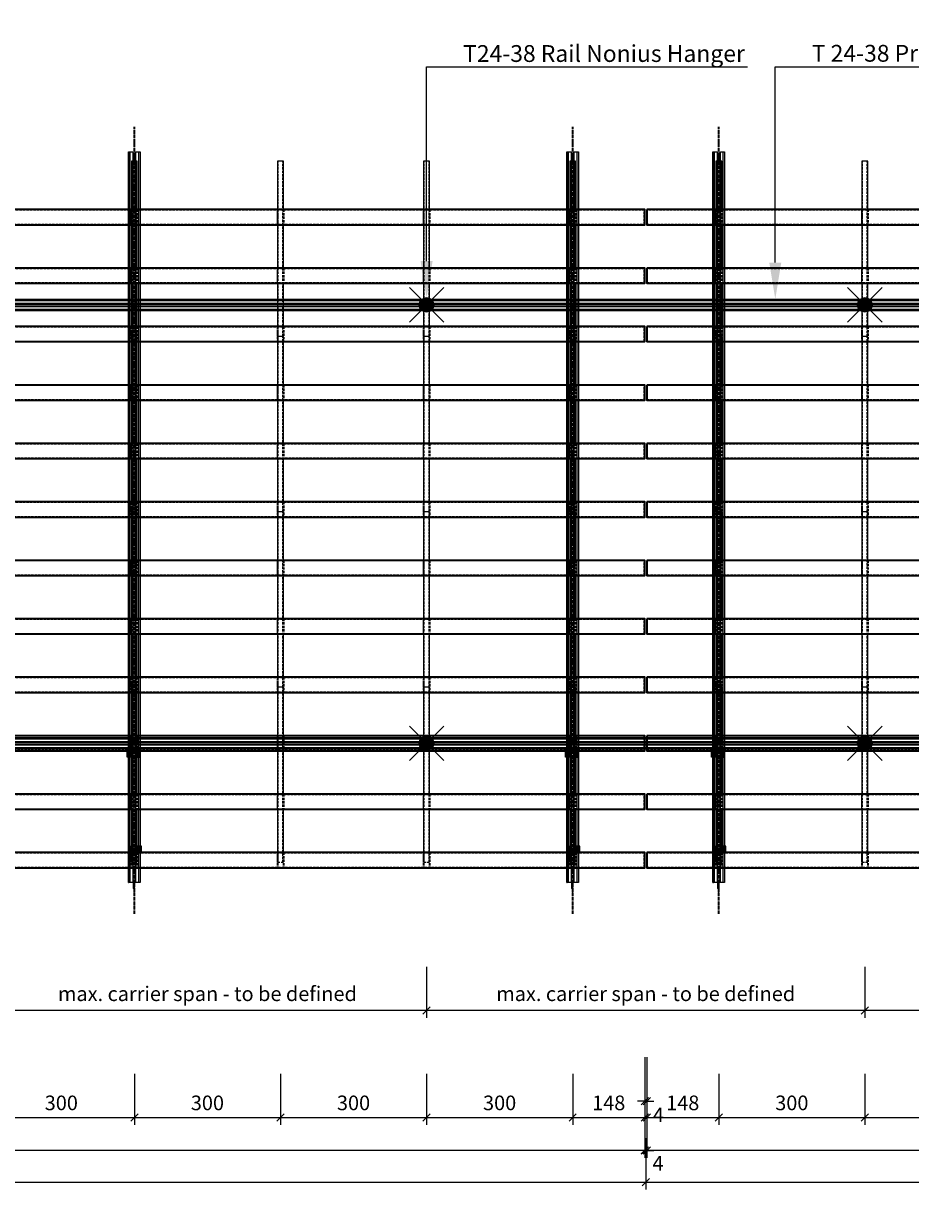
# Model space of a CAD drawing. Extents: x 0 to 6611, y -1304 to 4648.
# Drawn here: x 1913 to 3734, y 145 to 2577 of the extents above; entities that cross this region are included whole.
import ezdxf
from ezdxf import colors
from ezdxf.entities.mleader import LeaderData, LeaderLine
from ezdxf.math import Vec2, Vec3

# ---------------------------------------------------------------- set-up
doc = ezdxf.new("R2010")
doc.units = 0
doc.header["$PDMODE"] = 3
doc.header["$PDSIZE"] = 1
doc.linetypes.add('ACAD_ISO04W100', pattern=[30, 24, -3, 0, -3])
doc.linetypes.add('HIDDEN2', pattern=[4.7625, 3.175, -1.5875])
doc.layers.get('0').update_dxf_attribs({"linetype": 'CONTINUOUS'})
doc.layers.get('Defpoints').update_dxf_attribs({"linetype": 'CONTINUOUS'})
for name, color, linetype, lineweight in [('A-STILL', 6, 'CONTINUOUS', 9), ('DOWEL top', 7, 'CONTINUOUS', 9), ('GRILL top', 7, 'CONTINUOUS', 9), ('HD001_Contour', 2, 'CONTINUOUS', 35), ('HD021_Text_3.5', 5, 'CONTINUOUS', 35), ('SLAT top', 7, 'CONTINUOUS', 35), ('SUSPENSION top', 4, 'CONTINUOUS', 13), ('SUSPENSIONS', 7, 'CONTINUOUS', 13)]:
    doc.layers.add(name, color=color, linetype=linetype, lineweight=lineweight)
doc.layers.add('CLIP top', color=7, linetype='CONTINUOUS')
doc.layers.add('T-RAIL top', color=252, linetype='CONTINUOUS')
doc.layers.add('HATCH', color=7, linetype='CONTINUOUS', lineweight=15, true_color=0xa8a8a8)
doc.layers.add('QUESTIONS', color=7, linetype='CONTINUOUS', lineweight=13, true_color=0xf00000)
doc.styles.add('Arial Narrow', font='ARIALN.TTF')
doc.dimstyles.new('DM10_ANNOTATION', dxfattribs={"dimtxt": 2, "dimasz": 1, "dimexe": 1, "dimexo": 1, "dimgap": 1, "dimtad": 1, "dimdec": 1, "dimdsep": 46, "dimtxsty": 'Arial Narrow', "dimblk": 'OBLIQUE', "dimcen": 0.09, "dimdle": 1.3, "dimclrd": 6, "dimclre": 6, "dimclrt": 5, "dimadec": 0, "dimazin": 2, "dimtfac": 1, "dimtdec": 1, "dimtmove": 2, "dimatfit": 2, "dimldrblk": 'OBLIQUE', "dimfxl": 6, "dimfxlon": 1, "dimtolj": 1, "dimtzin": 0, "dimlwe": 9, "dimarcsym": 0})

# ---------------------------------------------------------------- blocks, each defined once
blk = doc.blocks.new('_Oblique')
at = {"color": 0, "linetype": 'ByBlock', "lineweight": -2}
blk.add_line((-0.5, -0.5), (0.5, 0.5), dxfattribs=at)
blk = doc.blocks.new('*D640')
at = {"layer": 'A-STILL', "color": 6, "linetype": 'Continuous', "lineweight": 9, "transparency": 16777216}
for p, q in [((1840.7, 421.3), (1840.7, 316.3)), ((2140.7, 421.3), (2140.7, 316.3))]:
    blk.add_line(p, q, dxfattribs=at)
at = {"layer": 'A-STILL', "color": 6, "linetype": 'Continuous', "lineweight": -2, "transparency": 16777216}
blk.add_line((1821.2, 331.3), (2160.2, 331.3), dxfattribs=at)
at = {"layer": 'Defpoints', "color": 0, "transparency": 16777216}
for p in [(1840.7, 844.3), (2140.7, 802.1), (2140.7, 331.3)]:
    blk.add_point(p, dxfattribs=at)
at = {"layer": 'A-STILL', "color": 6, "lineweight": -2, "transparency": 16777216, "xscale": 15, "yscale": 15, "zscale": 15, "rotation": 180}
blk.add_blockref('_Oblique', (1840.7, 331.3), dxfattribs=at)
at = {"layer": 'A-STILL', "color": 6, "lineweight": -2, "transparency": 16777216, "xscale": 15, "yscale": 15, "zscale": 15}
blk.add_blockref('_Oblique', (2140.7, 331.3), dxfattribs=at)
at = {"layer": 'A-STILL', "color": 5, "transparency": 16777216, "insert": (1990.7, 361.6), "char_height": 30, "attachment_point": 5, "style": 'Arial Narrow'}
blk.add_mtext('\\A1;300', dxfattribs=at)
blk = doc.blocks.new('*D635')
at = {"layer": 'A-STILL', "color": 6, "linetype": 'Continuous', "lineweight": 9, "transparency": 16777216}
for p, q in [((2140.7, 421.3), (2140.7, 316.3)), ((2440.7, 421.3), (2440.7, 316.3))]:
    blk.add_line(p, q, dxfattribs=at)
at = {"layer": 'A-STILL', "color": 6, "linetype": 'Continuous', "lineweight": -2, "transparency": 16777216}
blk.add_line((2121.2, 331.3), (2460.2, 331.3), dxfattribs=at)
at = {"layer": 'Defpoints', "color": 0, "transparency": 16777216}
for p in [(2440.7, 844.3), (2140.7, 802.1), (2440.7, 331.3)]:
    blk.add_point(p, dxfattribs=at)
at = {"layer": 'A-STILL', "color": 6, "lineweight": -2, "transparency": 16777216, "xscale": 15, "yscale": 15, "zscale": 15, "rotation": 180}
blk.add_blockref('_Oblique', (2140.7, 331.3), dxfattribs=at)
at = {"layer": 'A-STILL', "color": 6, "lineweight": -2, "transparency": 16777216, "xscale": 15, "yscale": 15, "zscale": 15}
blk.add_blockref('_Oblique', (2440.7, 331.3), dxfattribs=at)
at = {"layer": 'A-STILL', "color": 5, "transparency": 16777216, "insert": (2290.7, 361.6), "char_height": 30, "attachment_point": 5, "style": 'Arial Narrow'}
blk.add_mtext('\\A1;300', dxfattribs=at)
blk = doc.blocks.new('*D630')
at = {"layer": 'A-STILL', "color": 6, "linetype": 'Continuous', "lineweight": 9, "transparency": 16777216}
for p, q in [((2440.7, 421.3), (2440.7, 316.3)), ((2740.7, 421.3), (2740.7, 316.3))]:
    blk.add_line(p, q, dxfattribs=at)
at = {"layer": 'A-STILL', "color": 6, "linetype": 'Continuous', "lineweight": -2, "transparency": 16777216}
blk.add_line((2421.2, 331.3), (2760.2, 331.3), dxfattribs=at)
at = {"layer": 'Defpoints', "color": 0, "transparency": 16777216}
for p in [(2440.7, 844.3), (2740.7, 844.3), (2740.7, 331.3)]:
    blk.add_point(p, dxfattribs=at)
at = {"layer": 'A-STILL', "color": 6, "lineweight": -2, "transparency": 16777216, "xscale": 15, "yscale": 15, "zscale": 15, "rotation": 180}
blk.add_blockref('_Oblique', (2440.7, 331.3), dxfattribs=at)
at = {"layer": 'A-STILL', "color": 6, "lineweight": -2, "transparency": 16777216, "xscale": 15, "yscale": 15, "zscale": 15}
blk.add_blockref('_Oblique', (2740.7, 331.3), dxfattribs=at)
at = {"layer": 'A-STILL', "color": 5, "transparency": 16777216, "insert": (2590.7, 361.6), "char_height": 30, "attachment_point": 5, "style": 'Arial Narrow'}
blk.add_mtext('\\A1;300', dxfattribs=at)
blk = doc.blocks.new('*D625')
at = {"layer": 'A-STILL', "color": 6, "linetype": 'Continuous', "lineweight": 9, "transparency": 16777216}
for p, q in [((2740.7, 421.3), (2740.7, 316.3)), ((3040.7, 421.3), (3040.7, 316.3))]:
    blk.add_line(p, q, dxfattribs=at)
at = {"layer": 'A-STILL', "color": 6, "linetype": 'Continuous', "lineweight": -2, "transparency": 16777216}
blk.add_line((2721.2, 331.3), (3060.2, 331.3), dxfattribs=at)
at = {"layer": 'Defpoints', "color": 0, "transparency": 16777216}
for p in [(2740.7, 844.3), (3040.7, 788.9), (3040.7, 331.3)]:
    blk.add_point(p, dxfattribs=at)
at = {"layer": 'A-STILL', "color": 6, "lineweight": -2, "transparency": 16777216, "xscale": 15, "yscale": 15, "zscale": 15, "rotation": 180}
blk.add_blockref('_Oblique', (2740.7, 331.3), dxfattribs=at)
at = {"layer": 'A-STILL', "color": 6, "lineweight": -2, "transparency": 16777216, "xscale": 15, "yscale": 15, "zscale": 15}
blk.add_blockref('_Oblique', (3040.7, 331.3), dxfattribs=at)
at = {"layer": 'A-STILL', "color": 5, "transparency": 16777216, "insert": (2890.7, 361.6), "char_height": 30, "attachment_point": 5, "style": 'Arial Narrow'}
blk.add_mtext('\\A1;300', dxfattribs=at)
blk = doc.blocks.new('*D620')
at = {"layer": 'A-STILL', "color": 6, "linetype": 'Continuous', "lineweight": 9, "transparency": 16777216}
for p, q in [((3040.7, 421.3), (3040.7, 316.3)), ((3188.7, 421.3), (3188.7, 316.3))]:
    blk.add_line(p, q, dxfattribs=at)
at = {"layer": 'A-STILL', "color": 6, "linetype": 'Continuous', "lineweight": -2, "transparency": 16777216}
blk.add_line((3021.2, 331.3), (3208.2, 331.3), dxfattribs=at)
at = {"layer": 'Defpoints', "color": 0, "transparency": 16777216}
for p in [(3188.7, 844.3), (3040.7, 788.9), (3188.7, 331.3)]:
    blk.add_point(p, dxfattribs=at)
at = {"layer": 'A-STILL', "color": 6, "lineweight": -2, "transparency": 16777216, "xscale": 15, "yscale": 15, "zscale": 15, "rotation": 180}
blk.add_blockref('_Oblique', (3040.7, 331.3), dxfattribs=at)
at = {"layer": 'A-STILL', "color": 6, "lineweight": -2, "transparency": 16777216, "xscale": 15, "yscale": 15, "zscale": 15}
blk.add_blockref('_Oblique', (3188.7, 331.3), dxfattribs=at)
at = {"layer": 'A-STILL', "color": 5, "transparency": 16777216, "insert": (3114.7, 361.6), "char_height": 30, "attachment_point": 5, "style": 'Arial Narrow'}
blk.add_mtext('\\A1;148', dxfattribs=at)
blk = doc.blocks.new('*D615')
at = {"layer": 'A-STILL', "color": 6, "linetype": 'Continuous', "lineweight": 9, "transparency": 16777216}
for p, q in [((492.7, 354.2), (492.7, 249.2)), ((3188.7, 354.2), (3188.7, 249.2))]:
    blk.add_line(p, q, dxfattribs=at)
at = {"layer": 'A-STILL', "color": 6, "linetype": 'Continuous', "lineweight": -2, "transparency": 16777216}
blk.add_line((473.2, 264.2), (3208.2, 264.2), dxfattribs=at)
at = {"layer": 'Defpoints', "color": 0, "transparency": 16777216}
for p in [(492.7, 844.3), (3188.7, 844.3), (3188.7, 264.2)]:
    blk.add_point(p, dxfattribs=at)
at = {"layer": 'A-STILL', "color": 6, "lineweight": -2, "transparency": 16777216, "xscale": 15, "yscale": 15, "zscale": 15, "rotation": 180}
blk.add_blockref('_Oblique', (492.7, 264.2), dxfattribs=at)
at = {"layer": 'A-STILL', "color": 6, "lineweight": -2, "transparency": 16777216, "xscale": 15, "yscale": 15, "zscale": 15}
blk.add_blockref('_Oblique', (3188.7, 264.2), dxfattribs=at)
at = {"layer": 'A-STILL', "color": 5, "transparency": 16777216, "insert": (1840.7, 294.5), "char_height": 30, "attachment_point": 5, "style": 'Arial Narrow'}
blk.add_mtext('\\A1;2696', dxfattribs=at)
blk = doc.blocks.new('J-CLIP-top')
at = {"layer": 'HATCH'}
h = blk.add_hatch(color=256, dxfattribs=at)
h.dxf.hatch_style = 1
h.paths.add_polyline_path([(14.8, 13), (14.8, 0), (26.6, 0), (26.6, 13)])
for points in [[(0, 13), (5.5, 13), (5.5, 0), (0, 0)], [(14.8, 13), (14.8, 0), (26.6, 0), (26.6, 13)]]:
    blk.add_lwpolyline(points, close=True)
at = {"layer": 'CLIP top'}
blk.add_lwpolyline([(5.5, 0), (5.5, 13), (14.8, 13), (14.8, 0)], close=True, dxfattribs=at)
at = {"layer": 'CLIP top', "linetype": 'HIDDEN2'}
blk.add_lwpolyline([(25.1, 0), (25.1, 13)], dxfattribs=at)
blk = doc.blocks.new('*U57')
at = {"layer": 'DOWEL top', "linetype": 'HIDDEN2', "ltscale": 1.5}
for points in [[(0, 6), (20.5, 6), (20.5, -6), (0, -6)], [(109.5, 6), (140.5, 6), (140.5, -6), (109.5, -6)], [(229.5, 6), (260.5, 6), (260.5, -6), (229.5, -6)]]:
    blk.add_lwpolyline(points, close=True, dxfattribs=at)
for points in [[(0, 5), (360, 5)], [(0, -5), (360, -5)]]:
    blk.add_lwpolyline(points, dxfattribs=at)
at = {"layer": 'DOWEL top'}
for points in [[(109.5, 6), (20.5, 6)], [(229.5, 6), (140.5, 6)], [(260.5, -6), (360, -6), (360, 6), (260.5, 6)], [(20.5, -6), (109.5, -6)], [(140.5, -6), (229.5, -6)]]:
    blk.add_lwpolyline(points, dxfattribs=at)
blk = doc.blocks.new('*U103')
at = {"layer": 'SLAT top'}
for points in [[(2, 271), (2, 240), (2698, 240), (2698, 271)], [(2, 151), (2, 120), (2698, 120), (2698, 151)], [(2, 31), (2, 0), (2698, 0), (2698, 31)]]:
    blk.add_lwpolyline(points, close=True, dxfattribs=at)
at = {"layer": 'SLAT top', "linetype": 'HIDDEN2', "ltscale": 1.5}
for points in [[(2.5, 270.5), (2.5, 240.5), (2697.5, 240.5), (2697.5, 270.5)], [(2.5, 150.5), (2.5, 120.5), (2697.5, 120.5), (2697.5, 150.5)], [(2.5, 30.5), (2.5, 0.5), (2697.5, 0.5), (2697.5, 30.5)]]:
    blk.add_lwpolyline(points, close=True, dxfattribs=at)
for points in [[(144, 271), (144, 240)], [(156, 271), (156, 240)], [(444, 271), (444, 240)], [(456, 271), (456, 240)], [(744, 271), (744, 240)], [(756, 271), (756, 240)], [(1044, 271), (1044, 240)], [(1056, 271), (1056, 240)], [(1344, 271), (1344, 240)], [(1356, 271), (1356, 240)], [(1644, 271), (1644, 240)], [(1656, 271), (1656, 240)], [(1944, 271), (1944, 240)], [(1956, 271), (1956, 240)], [(2244, 271), (2244, 240)], [(2256, 271), (2256, 240)], [(2544, 271), (2544, 240)], [(2544, 271), (2544, 240)], [(2556, 271), (2556, 240)], [(2556, 271), (2556, 240)], [(144, 151), (144, 120)], [(156, 151), (156, 120)], [(444, 151), (444, 120)], [(456, 151), (456, 120)], [(744, 151), (744, 120)], [(756, 151), (756, 120)], [(1044, 151), (1044, 120)], [(1056, 151), (1056, 120)], [(1344, 151), (1344, 120)], [(1356, 151), (1356, 120)], [(1644, 151), (1644, 120)], [(1656, 151), (1656, 120)], [(1944, 151), (1944, 120)], [(1956, 151), (1956, 120)], [(2244, 151), (2244, 120)], [(2256, 151), (2256, 120)], [(2544, 151), (2544, 120)], [(2544, 151), (2544, 120)], [(2556, 151), (2556, 120)], [(2556, 151), (2556, 120)], [(144, 31), (144, 0)], [(156, 31), (156, 0)], [(444, 31), (444, 0)], [(456, 31), (456, 0)], [(744, 31), (744, 0)], [(756, 31), (756, 0)], [(1044, 31), (1044, 0)], [(1056, 31), (1056, 0)], [(1344, 31), (1344, 0)], [(1356, 31), (1356, 0)], [(1644, 31), (1644, 0)], [(1656, 31), (1656, 0)], [(1944, 31), (1944, 0)], [(1956, 31), (1956, 0)], [(2244, 31), (2244, 0)], [(2256, 31), (2256, 0)], [(2544, 31), (2544, 0)], [(2544, 31), (2544, 0)], [(2556, 31), (2556, 0)], [(2556, 31), (2556, 0)]]:
    blk.add_lwpolyline(points, dxfattribs=at)
at = {"layer": 'DOWEL top', "rotation": 90}
for p in [(150, 10.5), (450, 10.5), (750, 10.5), (1050, 10.5), (1350, 10.5), (1650, 10.5), (1950, 10.5), (2250, 10.5), (2550, 10.5)]:
    blk.add_blockref('*U57', p, dxfattribs=at)
blk = doc.blocks.new('*U465')
at = {"layer": 'T-RAIL top', "linetype": 'Continuous', "lineweight": 25}
for p, q in [((-19.5, 12.1), (-19.5, 12.9)), ((-16, 12.9), (-19.5, 12.9)), ((-16, 12.1), (-19.5, 12.1)), ((-16, 12.1), (-16, 12.9)), ((-0.9, 12.9), (-16, 12.9)), ((-0.9, 12.1), (-16, 12.1)), ((-12.7, 13.7), (-13.5, 12.9)), ((-12.7, 13.7), (-10.6, 13.7)), ((-10.6, 13.7), (-11, 12.9)), ((-10.6, 13.7), (0.1, 13.7)), ((-1.7, 12.1), (0, 11.5)), ((-0.9, 12.9), (0.1, 12.9)), ((-0.9, 12.1), (-0.9, 12.9)), ((0, 12.1), (-0.9, 12.1)), ((0, 23.8), (0, 23)), ((0, 20.8), (0, 23)), ((0, 13.7), (0, 20.8)), ((0, 11.5), (0, 12.1)), ((0, 11.5), (0, 11.5)), ((0, 11.5), (0.1, 11.5)), ((0, 11.1), (0, 11.5)), ((0, 3), (0, 11.1)), ((0.1, 11.1), (0, 11.1)), ((0, 0.8), (0, 3)), ((0, 0), (0, 0.8)), ((0.1, 15), (0.1, 14.5)), ((0.1, 14.5), (0.1, 9.3)), ((0.1, 12.9), (0.1, 12.9)), ((0.1, 9.3), (0.1, 8.7))]:
    blk.add_line(p, q, dxfattribs=at)
at = {"layer": 'T-RAIL top', "const_width": 0.4}
blk.add_lwpolyline([(0, 8.7), (1500, 8.7), (1500, 15), (0, 15)], close=True, dxfattribs=at)
at = {"layer": 'T-RAIL top'}
for points in [[(1500, 15), (0, 15), (0, 23.8), (1500, 23.8)], [(1500, 0), (0, 0), (0, 8.7), (1500, 8.7)]]:
    blk.add_lwpolyline(points, close=True, dxfattribs=at)
for points in [[(1500, 23), (0, 23)], [(0, 20.8), (1500, 20.8)], [(0, 14.5), (1500, 14.5)], [(0, 9.3), (1500, 9.3)], [(0, 3), (1500, 3)]]:
    blk.add_lwpolyline(points, dxfattribs=at)
at = {"layer": 'T-RAIL top', "linetype": 'Continuous', "lineweight": 25}
for centre, end_param in [((-0.9, 12.8), 0.08711), ((-0.9, 11.9), 0.314644)]:
    blk.add_ellipse(centre, major_axis=(1, 0), ratio=0.640342, start_param=0, end_param=end_param, dxfattribs=at)
blk = doc.blocks.new('*D560')
at = {"layer": 'A-STILL', "color": 6, "linetype": 'Continuous', "lineweight": 9, "transparency": 16777216}
for p, q in [((3192.7, 354.2), (3192.7, 249.2)), ((5888.7, 354.2), (5888.7, 249.2))]:
    blk.add_line(p, q, dxfattribs=at)
at = {"layer": 'A-STILL', "color": 6, "linetype": 'Continuous', "lineweight": -2, "transparency": 16777216}
blk.add_line((3173.2, 264.2), (5908.2, 264.2), dxfattribs=at)
at = {"layer": 'Defpoints', "color": 0, "transparency": 16777216}
for p in [(3192.7, 844.3), (5888.7, 844.3), (5888.7, 264.2)]:
    blk.add_point(p, dxfattribs=at)
at = {"layer": 'A-STILL', "color": 6, "lineweight": -2, "transparency": 16777216, "xscale": 15, "yscale": 15, "zscale": 15, "rotation": 180}
blk.add_blockref('_Oblique', (3192.7, 264.2), dxfattribs=at)
at = {"layer": 'A-STILL', "color": 6, "lineweight": -2, "transparency": 16777216, "xscale": 15, "yscale": 15, "zscale": 15}
blk.add_blockref('_Oblique', (5888.7, 264.2), dxfattribs=at)
at = {"layer": 'A-STILL', "color": 5, "transparency": 16777216, "insert": (4540.7, 294.5), "char_height": 30, "attachment_point": 5, "style": 'Arial Narrow'}
blk.add_mtext('\\A1;2696', dxfattribs=at)
blk = doc.blocks.new('*D550')
at = {"layer": 'A-STILL', "color": 6, "linetype": 'Continuous', "lineweight": 9, "transparency": 16777216}
for p, q in [((3640.7, 421.3), (3640.7, 316.3)), ((3940.7, 421.3), (3940.7, 316.3))]:
    blk.add_line(p, q, dxfattribs=at)
at = {"layer": 'A-STILL', "color": 6, "linetype": 'Continuous', "lineweight": -2, "transparency": 16777216}
blk.add_line((3621.2, 331.3), (3960.2, 331.3), dxfattribs=at)
at = {"layer": 'Defpoints', "color": 0, "transparency": 16777216}
for p in [(3640.7, 844.3), (3940.7, 844.3), (3940.7, 331.3)]:
    blk.add_point(p, dxfattribs=at)
at = {"layer": 'A-STILL', "color": 6, "lineweight": -2, "transparency": 16777216, "xscale": 15, "yscale": 15, "zscale": 15, "rotation": 180}
blk.add_blockref('_Oblique', (3640.7, 331.3), dxfattribs=at)
at = {"layer": 'A-STILL', "color": 6, "lineweight": -2, "transparency": 16777216, "xscale": 15, "yscale": 15, "zscale": 15}
blk.add_blockref('_Oblique', (3940.7, 331.3), dxfattribs=at)
at = {"layer": 'A-STILL', "color": 5, "transparency": 16777216, "insert": (3790.7, 361.6), "char_height": 30, "attachment_point": 5, "style": 'Arial Narrow'}
blk.add_mtext('\\A1;300', dxfattribs=at)
blk = doc.blocks.new('*D545')
at = {"layer": 'A-STILL', "color": 6, "linetype": 'Continuous', "lineweight": 9, "transparency": 16777216}
for p, q in [((3340.7, 421.3), (3340.7, 316.3)), ((3640.7, 421.3), (3640.7, 316.3))]:
    blk.add_line(p, q, dxfattribs=at)
at = {"layer": 'A-STILL', "color": 6, "linetype": 'Continuous', "lineweight": -2, "transparency": 16777216}
blk.add_line((3321.2, 331.3), (3660.2, 331.3), dxfattribs=at)
at = {"layer": 'Defpoints', "color": 0, "transparency": 16777216}
for p in [(3640.7, 844.3), (3340.7, 790.8), (3640.7, 331.3)]:
    blk.add_point(p, dxfattribs=at)
at = {"layer": 'A-STILL', "color": 6, "lineweight": -2, "transparency": 16777216, "xscale": 15, "yscale": 15, "zscale": 15, "rotation": 180}
blk.add_blockref('_Oblique', (3340.7, 331.3), dxfattribs=at)
at = {"layer": 'A-STILL', "color": 6, "lineweight": -2, "transparency": 16777216, "xscale": 15, "yscale": 15, "zscale": 15}
blk.add_blockref('_Oblique', (3640.7, 331.3), dxfattribs=at)
at = {"layer": 'A-STILL', "color": 5, "transparency": 16777216, "insert": (3490.7, 361.6), "char_height": 30, "attachment_point": 5, "style": 'Arial Narrow'}
blk.add_mtext('\\A1;300', dxfattribs=at)
blk = doc.blocks.new('*D540')
at = {"layer": 'A-STILL', "color": 6, "linetype": 'Continuous', "lineweight": 9, "transparency": 16777216}
for p, q in [((3192.7, 421.3), (3192.7, 316.3)), ((3340.7, 421.3), (3340.7, 316.3))]:
    blk.add_line(p, q, dxfattribs=at)
at = {"layer": 'A-STILL', "color": 6, "linetype": 'Continuous', "lineweight": -2, "transparency": 16777216}
blk.add_line((3173.2, 331.3), (3360.2, 331.3), dxfattribs=at)
at = {"layer": 'Defpoints', "color": 0, "transparency": 16777216}
for p in [(3192.7, 844.3), (3340.7, 790.8), (3340.7, 331.3)]:
    blk.add_point(p, dxfattribs=at)
at = {"layer": 'A-STILL', "color": 6, "lineweight": -2, "transparency": 16777216, "xscale": 15, "yscale": 15, "zscale": 15, "rotation": 180}
blk.add_blockref('_Oblique', (3192.7, 331.3), dxfattribs=at)
at = {"layer": 'A-STILL', "color": 6, "lineweight": -2, "transparency": 16777216, "xscale": 15, "yscale": 15, "zscale": 15}
blk.add_blockref('_Oblique', (3340.7, 331.3), dxfattribs=at)
at = {"layer": 'A-STILL', "color": 5, "transparency": 16777216, "insert": (3266.7, 361.6), "char_height": 30, "attachment_point": 5, "style": 'Arial Narrow'}
blk.add_mtext('\\A1;148', dxfattribs=at)
blk = doc.blocks.new('*D535')
at = {"layer": 'A-STILL', "color": 6, "linetype": 'Continuous', "lineweight": 9, "transparency": 16777216}
for p, q in [((3188.7, 455.4), (3188.7, 350.4)), ((3192.7, 455.4), (3192.7, 350.4))]:
    blk.add_line(p, q, dxfattribs=at)
at = {"layer": 'A-STILL', "color": 6, "linetype": 'Continuous', "lineweight": -2, "transparency": 16777216}
for p, q in [((3188.7, 365.4), (3173.7, 365.4)), ((3188.7, 365.4), (3192.7, 365.4)), ((3192.7, 365.4), (3207.7, 365.4))]:
    blk.add_line(p, q, dxfattribs=at)
at = {"layer": 'Defpoints', "color": 0, "transparency": 16777216}
for p in [(3188.7, 844.3), (3192.7, 844.3), (3192.7, 365.4)]:
    blk.add_point(p, dxfattribs=at)
at = {"layer": 'A-STILL', "color": 6, "lineweight": -2, "transparency": 16777216, "xscale": 15, "yscale": 15, "zscale": 15}
blk.add_blockref('_Oblique', (3188.7, 365.4), dxfattribs=at)
at = {"layer": 'A-STILL', "color": 6, "lineweight": -2, "transparency": 16777216, "xscale": 15, "yscale": 15, "zscale": 15, "rotation": 180}
blk.add_blockref('_Oblique', (3192.7, 365.4), dxfattribs=at)
at = {"layer": 'A-STILL', "color": 5, "transparency": 16777216, "insert": (3216.8, 337.1), "char_height": 30, "attachment_point": 5, "style": 'Arial Narrow'}
blk.add_mtext('\\A1;4', dxfattribs=at)
blk = doc.blocks.new('*D531')
at = {"layer": 'A-STILL', "color": 6, "linetype": 'Continuous', "lineweight": 9, "transparency": 16777216}
for p, q in [((3188.7, 354.1), (3188.7, 249.1)), ((3192.7, 354.1), (3192.7, 249.1))]:
    blk.add_line(p, q, dxfattribs=at)
at = {"layer": 'A-STILL', "color": 6, "linetype": 'Continuous', "lineweight": -2, "transparency": 16777216}
for p, q in [((3188.7, 264.1), (3173.7, 264.1)), ((3188.7, 264.1), (3192.7, 264.1)), ((3192.7, 264.1), (3207.7, 264.1))]:
    blk.add_line(p, q, dxfattribs=at)
at = {"layer": 'Defpoints', "color": 0, "transparency": 16777216}
for p in [(3188.7, 593.1), (3192.7, 593.1), (3192.7, 264.1)]:
    blk.add_point(p, dxfattribs=at)
at = {"layer": 'A-STILL', "color": 6, "lineweight": -2, "transparency": 16777216, "xscale": 15, "yscale": 15, "zscale": 15}
blk.add_blockref('_Oblique', (3188.7, 264.1), dxfattribs=at)
at = {"layer": 'A-STILL', "color": 6, "lineweight": -2, "transparency": 16777216, "xscale": 15, "yscale": 15, "zscale": 15, "rotation": 180}
blk.add_blockref('_Oblique', (3192.7, 264.1), dxfattribs=at)
at = {"layer": 'A-STILL', "color": 5, "transparency": 16777216, "insert": (3215.9, 237.6), "char_height": 30, "attachment_point": 5, "style": 'Arial Narrow'}
blk.add_mtext('\\A1;4', dxfattribs=at)
blk = doc.blocks.new('*D527')
at = {"layer": 'A-STILL', "color": 6, "linetype": 'Continuous', "lineweight": 9, "transparency": 16777216}
for p, q in [((3190.7, 289), (3190.7, 184)), ((5890.7, 289), (5890.7, 184))]:
    blk.add_line(p, q, dxfattribs=at)
at = {"layer": 'A-STILL', "color": 6, "linetype": 'Continuous', "lineweight": -2, "transparency": 16777216}
blk.add_line((3171.2, 199), (5910.2, 199), dxfattribs=at)
at = {"layer": 'Defpoints', "color": 0, "transparency": 16777216}
for p in [(3190.7, 862.4), (5890.7, 856.9), (5890.7, 199)]:
    blk.add_point(p, dxfattribs=at)
at = {"layer": 'A-STILL', "color": 6, "lineweight": -2, "transparency": 16777216, "xscale": 15, "yscale": 15, "zscale": 15, "rotation": 180}
blk.add_blockref('_Oblique', (3190.7, 199), dxfattribs=at)
at = {"layer": 'A-STILL', "color": 6, "lineweight": -2, "transparency": 16777216, "xscale": 15, "yscale": 15, "zscale": 15}
blk.add_blockref('_Oblique', (5890.7, 199), dxfattribs=at)
at = {"layer": 'A-STILL', "color": 5, "transparency": 16777216, "insert": (4540.7, 229.3), "char_height": 30, "attachment_point": 5, "style": 'Arial Narrow'}
blk.add_mtext('\\A1;2700', dxfattribs=at)
blk = doc.blocks.new('*D523')
at = {"layer": 'A-STILL', "color": 6, "linetype": 'Continuous', "lineweight": 9, "transparency": 16777216}
for p, q in [((490.7, 289), (490.7, 184)), ((3190.7, 289), (3190.7, 184))]:
    blk.add_line(p, q, dxfattribs=at)
at = {"layer": 'A-STILL', "color": 6, "linetype": 'Continuous', "lineweight": -2, "transparency": 16777216}
blk.add_line((471.2, 199), (3210.2, 199), dxfattribs=at)
at = {"layer": 'Defpoints', "color": 0, "transparency": 16777216}
for p in [(3190.7, 862.4), (490.7, 830), (3190.7, 199)]:
    blk.add_point(p, dxfattribs=at)
at = {"layer": 'A-STILL', "color": 6, "lineweight": -2, "transparency": 16777216, "xscale": 15, "yscale": 15, "zscale": 15, "rotation": 180}
blk.add_blockref('_Oblique', (490.7, 199), dxfattribs=at)
at = {"layer": 'A-STILL', "color": 6, "lineweight": -2, "transparency": 16777216, "xscale": 15, "yscale": 15, "zscale": 15}
blk.add_blockref('_Oblique', (3190.7, 199), dxfattribs=at)
at = {"layer": 'A-STILL', "color": 5, "transparency": 16777216, "insert": (1840.7, 229.3), "char_height": 30, "attachment_point": 5, "style": 'Arial Narrow'}
blk.add_mtext('\\A1;2700', dxfattribs=at)
blk = doc.blocks.new('SUSPENSION-top')
at = {"layer": 'SUSPENSION top', "linetype": 'Continuous', "lineweight": 25}
h = blk.add_hatch(color=256, dxfattribs=at)
h.paths.add_polyline_path([(0, 0), (10.5, -10.5, -0.198912), (0, -14.9)])
h.paths.add_polyline_path([(0, 0), (14.9, 0, -0.198912), (10.5, -10.5)])
h.paths.add_polyline_path([(10.5, 10.5, -0.198912), (14.9, 0), (0, 0)])
h.paths.add_polyline_path([(0, 0), (0, 14.9, -0.198912), (10.5, 10.5)])
h.paths.add_polyline_path([(-10.5, 10.5, -0.198912), (0, 14.9), (0, 0)])
h.paths.add_polyline_path([(0, 0), (-14.9, 0, -0.198912), (-10.5, 10.5)])
h.paths.add_polyline_path([(0, 0), (-10.5, -10.5, -0.198912), (-14.9, 0)])
h.paths.add_polyline_path([(-10.5, -10.5), (0, 0), (0, -14.9, -0.198912)])
for p, q in [((35.4, -35.4), (-35.4, 35.4)), ((-35.4, -35.4), (35.4, 35.4))]:
    blk.add_line(p, q, dxfattribs=at)
blk.add_circle((0, 0), 14.9, dxfattribs=at)
blk = doc.blocks.new('*D472')
at = {"layer": 'Defpoints', "color": 0, "transparency": 16777216}
for p in [(3640.7, 1008), (4540.7, 1008), (3640.7, 551.2)]:
    blk.add_point(p, dxfattribs=at)
at = {"layer": 'QUESTIONS', "color": 6, "linetype": 'Continuous', "lineweight": 9, "transparency": 16777216}
for p, q in [((3640.7, 641.2), (3640.7, 536.2)), ((4540.7, 641.2), (4540.7, 536.2))]:
    blk.add_line(p, q, dxfattribs=at)
at = {"layer": 'QUESTIONS', "color": 6, "linetype": 'Continuous', "lineweight": -2, "transparency": 16777216}
blk.add_line((4560.2, 551.2), (3621.2, 551.2), dxfattribs=at)
at = {"layer": 'QUESTIONS', "color": 6, "lineweight": -2, "transparency": 16777216, "xscale": 15, "yscale": 15, "zscale": 15, "rotation": 180}
blk.add_blockref('_Oblique', (3640.7, 551.2), dxfattribs=at)
at = {"layer": 'QUESTIONS', "color": 6, "lineweight": -2, "transparency": 16777216, "xscale": 15, "yscale": 15, "zscale": 15}
blk.add_blockref('_Oblique', (4540.7, 551.2), dxfattribs=at)
at = {"layer": 'QUESTIONS', "color": 5, "transparency": 16777216, "insert": (4090.7, 585.6), "char_height": 30, "attachment_point": 5, "style": 'Arial Narrow'}
blk.add_mtext('\\A1;max. carrier span - to be defined', dxfattribs=at)
blk = doc.blocks.new('*D473')
at = {"layer": 'Defpoints', "color": 0, "transparency": 16777216}
for p in [(2740.7, 1008), (3640.7, 1008), (2740.7, 551.2)]:
    blk.add_point(p, dxfattribs=at)
at = {"layer": 'QUESTIONS', "color": 6, "linetype": 'Continuous', "lineweight": 9, "transparency": 16777216}
for p, q in [((2740.7, 641.2), (2740.7, 536.2)), ((3640.7, 641.2), (3640.7, 536.2))]:
    blk.add_line(p, q, dxfattribs=at)
at = {"layer": 'QUESTIONS', "color": 6, "linetype": 'Continuous', "lineweight": -2, "transparency": 16777216}
blk.add_line((3660.2, 551.2), (2721.2, 551.2), dxfattribs=at)
at = {"layer": 'QUESTIONS', "color": 6, "lineweight": -2, "transparency": 16777216, "xscale": 15, "yscale": 15, "zscale": 15, "rotation": 180}
blk.add_blockref('_Oblique', (2740.7, 551.2), dxfattribs=at)
at = {"layer": 'QUESTIONS', "color": 6, "lineweight": -2, "transparency": 16777216, "xscale": 15, "yscale": 15, "zscale": 15}
blk.add_blockref('_Oblique', (3640.7, 551.2), dxfattribs=at)
at = {"layer": 'QUESTIONS', "color": 5, "transparency": 16777216, "insert": (3190.7, 585.6), "char_height": 30, "attachment_point": 5, "style": 'Arial Narrow'}
blk.add_mtext('\\A1;max. carrier span - to be defined', dxfattribs=at)
blk = doc.blocks.new('*D474')
at = {"layer": 'Defpoints', "color": 0, "transparency": 16777216}
for p in [(1840.7, 1008), (2740.7, 1008), (1840.7, 551.2)]:
    blk.add_point(p, dxfattribs=at)
at = {"layer": 'QUESTIONS', "color": 6, "linetype": 'Continuous', "lineweight": 9, "transparency": 16777216}
for p, q in [((1840.7, 641.2), (1840.7, 536.2)), ((2740.7, 641.2), (2740.7, 536.2))]:
    blk.add_line(p, q, dxfattribs=at)
at = {"layer": 'QUESTIONS', "color": 6, "linetype": 'Continuous', "lineweight": -2, "transparency": 16777216}
blk.add_line((2760.2, 551.2), (1821.2, 551.2), dxfattribs=at)
at = {"layer": 'QUESTIONS', "color": 6, "lineweight": -2, "transparency": 16777216, "xscale": 15, "yscale": 15, "zscale": 15, "rotation": 180}
blk.add_blockref('_Oblique', (1840.7, 551.2), dxfattribs=at)
at = {"layer": 'QUESTIONS', "color": 6, "lineweight": -2, "transparency": 16777216, "xscale": 15, "yscale": 15, "zscale": 15}
blk.add_blockref('_Oblique', (2740.7, 551.2), dxfattribs=at)
at = {"layer": 'QUESTIONS', "color": 5, "transparency": 16777216, "insert": (2290.7, 585.6), "char_height": 30, "attachment_point": 5, "style": 'Arial Narrow'}
blk.add_mtext('\\A1;max. carrier span - to be defined', dxfattribs=at)

msp = doc.modelspace()

# ---------------------------------------------------------------- linework, layer by layer
for points in [[(4179.49, 2002.9), (579.49, 2002.9), (579.49, 2011.65), (4179.49, 2011.65)], [(4179.49, 1987.85), (579.49, 1987.85), (579.49, 1996.6), (4179.49, 1996.6)], [(4167.74, 1102.9), (567.74, 1102.9), (567.74, 1111.65), (4167.74, 1111.65)], [(4167.74, 1087.85), (567.74, 1087.85), (567.74, 1096.6), (4167.74, 1096.6)]]:
    msp.add_lwpolyline(points, close=True)
for points in [[(4179.49, 2010.87), (579.49, 2010.87)], [(579.49, 2008.61), (4179.49, 2008.61)], [(579.49, 2002.35), (4179.49, 2002.35)], [(579.49, 1997.15), (4179.49, 1997.15)], [(579.49, 1990.89), (4179.49, 1990.89)], [(4167.74, 1110.87), (567.74, 1110.87)], [(567.74, 1108.61), (4167.74, 1108.61)], [(567.74, 1102.35), (4167.74, 1102.35)], [(567.74, 1097.15), (4167.74, 1097.15)], [(567.74, 1090.89), (4167.74, 1090.89)]]:
    msp.add_lwpolyline(points)
at = {"layer": 'HD001_Contour', "color": 1, "linetype": 'ACAD_ISO04W100', "ltscale": 0.3, "true_color": 0xe60000}
for points in [[(2140.74, 749.58), (2140.74, 749.58), (2140.74, 2365.16)], [(3040.74, 749.58), (3040.74, 749.58), (3040.74, 2365.16)], [(3340.74, 749.58), (3340.74, 749.58), (3340.74, 2365.16)]]:
    msp.add_lwpolyline(points, dxfattribs=at)
at = {"layer": 'HD001_Contour', "color": 1, "linetype": 'ACAD_ISO04W100', "ltscale": 2, "true_color": 0xe60000, "const_width": 2}
for points in [[(5935.89, 1999.75), (436.43, 1999.75)], [(5935.89, 1099.75), (436.43, 1099.75)]]:
    msp.add_lwpolyline(points, dxfattribs=at)
at = {"layer": 'T-RAIL top', "const_width": 0.4}
for points in [[(579.49, 1996.6), (4179.49, 1996.6), (4179.49, 2002.9), (579.49, 2002.9)], [(567.74, 1096.6), (4167.74, 1096.6), (4167.74, 1102.9), (567.74, 1102.9)]]:
    msp.add_lwpolyline(points, close=True, dxfattribs=at)

# ---------------------------------------------------------------- block references
at = {"layer": 'CLIP top', "xscale": -1}
for p in [(2152.62, 1071.25), (3052.62, 1071.25), (3352.62, 1071.25)]:
    msp.add_blockref('J-CLIP-top', p, dxfattribs=at)
at = {"layer": 'CLIP top'}
for p in [(2128.85, 875.25), (3028.85, 875.25), (3328.85, 875.25)]:
    msp.add_blockref('J-CLIP-top', p, dxfattribs=at)
at = {"layer": 'GRILL top'}
for p in [(490.74, 1924.25), (3190.74, 1924.25), (490.74, 1564.25), (3190.74, 1564.25), (490.74, 1204.25), (3190.74, 1204.25), (490.74, 844.25), (3190.74, 844.25)]:
    msp.add_blockref('*U103', p, dxfattribs=at)
at = {"layer": 'SUSPENSIONS'}
for p in [(2740.74, 1999.75), (3640.74, 1999.75), (2740.74, 1099.75), (3640.74, 1099.75)]:
    msp.add_blockref('SUSPENSION-top', p, dxfattribs=at)
at = {"layer": 'T-RAIL top', "rotation": 90}
for p in [(2152.64, 814.25), (3052.64, 814.25), (3352.64, 814.25)]:
    msp.add_blockref('*U465', p, dxfattribs=at)

# ---------------------------------------------------------------- dimensions: what is measured, and where the dimension line sits
at = {"layer": 'A-STILL'}
for base, p1, p2, picture, middle in [((3190.74, 198.98), (490.74, 829.99), (3190.74, 862.44), '*D523', (1840.74, 229.3)), ((5890.74, 198.98), (3190.74, 862.44), (5890.74, 856.92), '*D527', (4540.74, 229.3)), ((3188.74, 264.18), (492.74, 844.25), (3188.74, 844.25), '*D615', (1840.74, 294.5)), ((2140.74, 331.32), (1840.74, 844.25), (2140.74, 802.11), '*D640', (1990.74, 361.64)), ((2440.74, 331.32), (2140.74, 802.11), (2440.74, 844.25), '*D635', (2290.74, 361.64)), ((2740.74, 331.32), (2440.74, 844.25), (2740.74, 844.25), '*D630', (2590.74, 361.64)), ((3040.74, 331.32), (2740.74, 844.25), (3040.74, 788.88), '*D625', (2890.74, 361.64)), ((3188.74, 331.32), (3040.74, 788.88), (3188.74, 844.25), '*D620', (3114.74, 361.64)), ((5888.74, 264.18), (3192.74, 844.25), (5888.74, 844.25), '*D560', (4540.74, 294.5)), ((3340.74, 331.32), (3192.74, 844.25), (3340.74, 790.8), '*D540', (3266.74, 361.64)), ((3640.74, 331.32), (3340.74, 790.8), (3640.74, 844.25), '*D545', (3490.74, 361.64)), ((3940.74, 331.32), (3640.74, 844.25), (3940.74, 844.25), '*D550', (3790.74, 361.64))]:
    dim = msp.add_linear_dim(base=base, p1=p1, p2=p2, dimstyle='DM10_ANNOTATION', override={"dimscale": 0}, dxfattribs=at)
    dim.commit()
    dim.dimension.update_dxf_attribs({"geometry": picture, "text_midpoint": middle})
for base, p1, p2, picture, middle in [((3192.74, 365.43), (3188.74, 844.25), (3192.74, 844.25), '*D535', (3216.79, 337.05)), ((3192.74, 264.09), (3188.74, 593.05), (3192.74, 593.05), '*D531', (3215.87, 237.57))]:
    dim = msp.add_linear_dim(base=base, p1=p1, p2=p2, dimstyle='DM10_ANNOTATION', override={"dimscale": 0}, dxfattribs=at)
    dim.commit()
    dim.dimension.update_dxf_attribs({"geometry": picture, "text_midpoint": middle, "dimtype": 160})
at = {"layer": 'QUESTIONS', "color": 252}
for base, p1, p2, picture, middle in [((1840.74, 551.15), (2740.74, 1008.01), (1840.74, 1008.01), '*D474', (2290.74, 585.57)), ((2740.74, 551.15), (3640.74, 1008.01), (2740.74, 1008.01), '*D473', (3190.74, 585.57)), ((3640.74, 551.15), (4540.74, 1008.01), (3640.74, 1008.01), '*D472', (4090.74, 585.57))]:
    dim = msp.add_linear_dim(base=base, p1=p1, p2=p2, text='max. carrier span - to be defined', dimstyle='DM10_ANNOTATION', dxfattribs=at)
    dim.commit()
    dim.dimension.update_dxf_attribs({"geometry": picture, "text_midpoint": middle})

# ---------------------------------------------------------------- leaders
at = {"layer": 'HD021_Text_3.5'}
ml = msp.add_multileader_mtext('Standard', dxfattribs=at)
ml.set_content('Veneered MDF 31x100mm', color=5, style='Arial Narrow')
ml.set_leader_properties(color=5, linetype='ByLayer', lineweight=15)
ml.build(insert=Vec2(0, 0))
ml.multileader.update_dxf_attribs({"text_left_attachment_type": 5, "text_right_attachment_type": 5, "dogleg_length": 2, "arrow_head_size": 9, "scale": 3})
ctx = ml.context
ctx.base_point, ctx.scale, ctx.char_height, ctx.arrow_head_size, ctx.landing_gap_size, ctx.plane_origin = Vec3(4684.67, 4175.06), 3, 6.9, 9, 9, Vec3(4897.56, 4175.09)
ctx.left_attachment, ctx.right_attachment = 5, 5
notes = []
notes.append((ctx, [(0, (0, 0, 0), (0, 0), (1, 0), 1, [])]))
ctx.mtext.insert, ctx.mtext.width, ctx.mtext.flow_direction = Vec3(4693.67, 4183.37), 129.8015, 5
ml = msp.add_multileader_mtext('Standard', dxfattribs=at)
ml.set_content('T24-38 Rail Nonius Hanger', color=5, style='Arial Narrow')
ml.set_leader_properties(color=5, linetype='ByLayer', lineweight=15)
ml.build(insert=Vec2(0, 0))
ml.multileader.update_dxf_attribs({"text_left_attachment_type": 5, "text_right_attachment_type": 5, "dogleg_length": 2, "arrow_head_size": 75, "scale": 15})
ctx = ml.context
ctx.base_point, ctx.scale, ctx.char_height, ctx.arrow_head_size, ctx.landing_gap_size, ctx.plane_origin = Vec3(2770.74, 2488.24), 15, 34.5, 75, 45, Vec3(2907.55, 2633.53)
ctx.left_attachment, ctx.right_attachment = 5, 5
notes.append((ctx, [(1, (1, 1, 0), (2740.74, 2488.24), (1, 0), 30, [(1, [(2740.74, 2014.62)], 0, [])])]))
ctx.mtext.insert, ctx.mtext.flow_direction = Vec3(2815.74, 2533.02), 5
ml = msp.add_multileader_mtext('Standard', dxfattribs=at)
ml.set_content('T 24-38 Primary Profile', color=5, style='Arial Narrow')
ml.set_leader_properties(color=5, linetype='ByLayer', lineweight=15)
ml.build(insert=Vec2(0, 0))
ml.multileader.update_dxf_attribs({"text_left_attachment_type": 5, "text_right_attachment_type": 5, "dogleg_length": 2, "arrow_head_size": 75, "scale": 15})
ctx = ml.context
ctx.base_point, ctx.scale, ctx.char_height, ctx.arrow_head_size, ctx.landing_gap_size, ctx.plane_origin = Vec3(3486.73, 2488.24), 15, 34.5, 75, 45, Vec3(3623.54, 2632.47)
ctx.left_attachment, ctx.right_attachment = 5, 5
notes.append((ctx, [(1, (1, 1, 0), (3456.73, 2488.24), (1, 0), 30, [(1, [(3456.73, 2011.65)], 0, [])])]))
ctx.mtext.insert, ctx.mtext.flow_direction = Vec3(3531.73, 2533.47), 5
for ctx, leaders in notes:
    for number, flags, end, landing, length, lines in leaders:
        leader = LeaderData()
        leader.index, (leader.has_last_leader_line, leader.has_dogleg_vector, leader.attachment_direction) = number, flags
        leader.last_leader_point, leader.dogleg_vector, leader.dogleg_length = Vec3(end), Vec3(landing), length
        for number, points, colour, breaks in lines:
            line = LeaderLine()
            line.index, line.vertices, line.color, line.breaks = number, Vec3.list(points), colors.encode_raw_color(colour), breaks
            leader.lines.append(line)
        ctx.leaders.append(leader)

doc.saveas('drawing.dxf')
